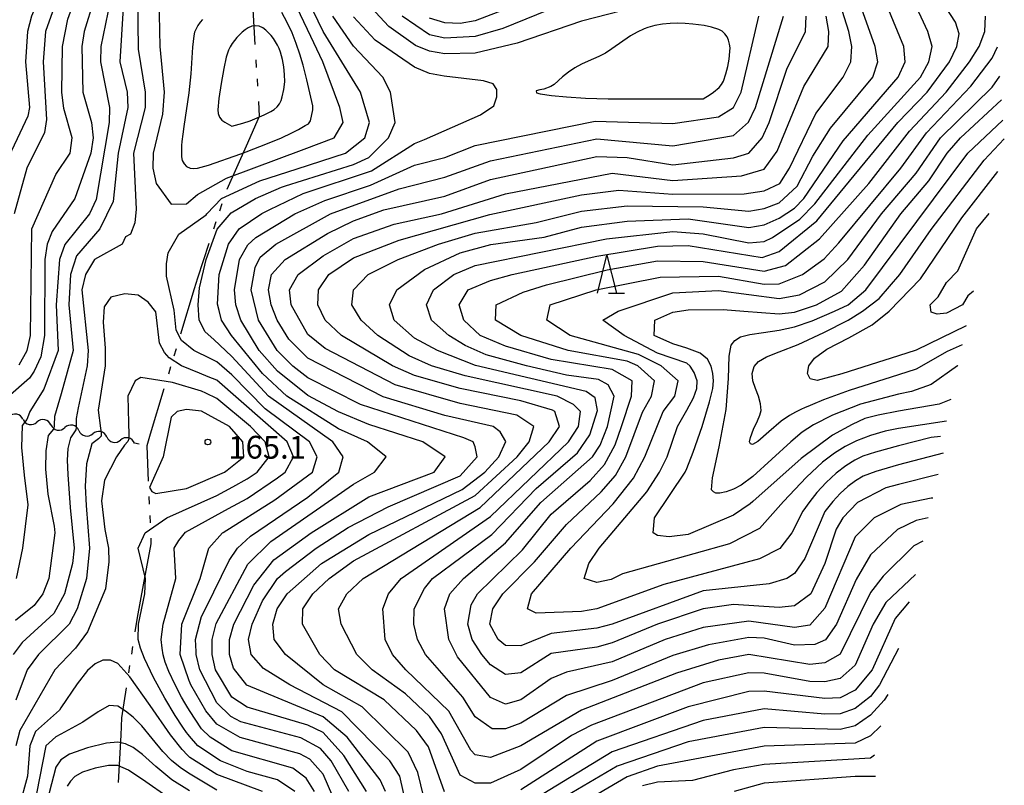
# Model space of a CAD drawing. Units: metres. Extents: x -38055 to -35747, y -133591 to -131873.
# Drawn here: x -37712 to -37582, y -133061 to -132960 of the extents above; entities that cross this region are included whole.
import ezdxf

# ---------------------------------------------------------------- set-up
doc = ezdxf.new("R2010")
doc.units = ezdxf.units.M
doc.header["$LTSCALE"] = 2.5
doc.layers.get('0').update_dxf_attribs({"linetype": 'CONTINUOUS'})
for name, color, linetype in [('1103000', 7, 'CONTINUOUS'), ('5102000', 7, 'CONTINUOUS'), ('6332000', 7, 'CONTINUOUS'), ('7101000', 7, 'CONTINUOUS'), ('7102000', 7, 'CONTINUOUS'), ('7312000', 7, 'CONTINUOUS')]:
    doc.layers.add(name, color=color, linetype=linetype)
doc.styles.add('Dm_Anotation', font='txt')

# ---------------------------------------------------------------- blocks, each defined once
blk = doc.blocks.new('633200')
at = {"color": 0, "linetype": 'ByBlock', "lineweight": -2}
for points in [[(-0.5, -1), (0, 1), (0.5, -1)], [(0.08, -1), (0.92, -1)]]:
    blk.add_lwpolyline(points, dxfattribs=at)
blk = doc.blocks.new('731200')
at = {"color": 0, "linetype": 'ByBlock', "lineweight": -2}
blk.add_circle((0, 0), 0.15, dxfattribs=at)
blk = doc.blocks.new('DMDR_5102_0.375')
at = {"color": 0, "linetype": 'Continuous', "lineweight": -2}
blk.add_lwpolyline([(-1, 0, 0.535433), (1, 0)], format="xyb", dxfattribs=at)

msp = doc.modelspace()

# ---------------------------------------------------------------- linework, layer by layer
at = {"layer": '1103000', "linetype": 'Continuous'}
for points in [[(-37681.36, -132957.5), (-37680.98, -132963.74)], [(-37680.86, -132965.73), (-37680.8, -132966.73)], [(-37680.7, -132968.23), (-37680.64, -132969.22)], [(-37680.52, -132971.22), (-37680.4, -132973.2)], [(-37680.4, -132973.2), (-37682.13, -132977.1)], [(-37682.13, -132977.1), (-37684.67, -132982.81)], [(-37685.35, -132984.69), (-37685.66, -132985.64)], [(-37686.13, -132987.06), (-37686.44, -132988.01)], [(-37687.06, -132989.92), (-37688.55, -132994.47)], [(-37688.55, -132994.47), (-37688.98, -132995.87)], [(-37688.98, -132995.87), (-37690.78, -133001.85)], [(-37691.36, -133003.76), (-37691.65, -133004.72)], [(-37692.08, -133006.16), (-37692.37, -133007.11)], [(-37692.95, -133009.03), (-37694.76, -133015.01)], [(-37694.76, -133015.01), (-37695.22, -133016.55)], [(-37695.22, -133016.55), (-37695.02, -133021.19)], [(-37694.93, -133023.19), (-37694.89, -133024.19)], [(-37694.82, -133025.68), (-37694.78, -133026.68)], [(-37694.69, -133028.68), (-37694.66, -133029.45)], [(-37694.66, -133029.45), (-37695.67, -133034.84)], [(-37695.67, -133034.84), (-37696.48, -133039.14)], [(-37696.48, -133039.14), (-37696.77, -133040.99)], [(-37697.08, -133042.96), (-37697.23, -133043.95)], [(-37697.46, -133045.44), (-37697.61, -133046.42)], [(-37697.92, -133048.4), (-37698.52, -133052.33)], [(-37698.52, -133052.33), (-37698.64, -133054.6)], [(-37698.64, -133054.6), (-37698.95, -133060.84)]]:
    msp.add_lwpolyline(points, dxfattribs=at)
at = {"layer": '5102000', "linetype": 'Continuous'}
for points in [[(-37711.49, -133013.05), (-37711.49, -133013.05)], [(-37707.81, -133013.78), (-37707.81, -133013.78)], [(-37704.13, -133014.52), (-37704.13, -133014.52)], [(-37700.48, -133015.35), (-37700.48, -133015.35)], [(-37696.21, -133016.33), (-37696.82, -133016.19)]]:
    msp.add_lwpolyline(points, dxfattribs=at)
at = {"layer": '7101000', "flags": 128}
for points, elevation in [([(-37712, -133005.87), (-37710.96, -133004), (-37710.5, -133002), (-37710.31, -132988), (-37707.19, -132980.81), (-37705.29, -132978), (-37705.01, -132976), (-37706.14, -132972.14), (-37706.38, -132970), (-37706.3, -132964), (-37705.61, -132960.39), (-37704.01, -132955.99), (-37703.61, -132952), (-37704.36, -132948.36), (-37705.7, -132946), (-37710.75, -132938.75), (-37718.8, -132928.8)], 150), ([(-37592.4, -133026.03), (-37594, -133026.36), (-37596.46, -133027.54), (-37600, -133030.88), (-37601.89, -133034.11), (-37604.47, -133040), (-37605.94, -133042.06), (-37607.31, -133042.69), (-37610, -133042.76), (-37614, -133041.86), (-37616, -133041.74), (-37621.29, -133042.71), (-37626, -133044.11), (-37634, -133047.4), (-37640, -133049.37), (-37646, -133053.05), (-37648, -133053.76), (-37649.78, -133053.78), (-37652, -133052.21), (-37653.62, -133049.62), (-37658.56, -133044), (-37659.59, -133042), (-37660.06, -133040), (-37660.02, -133038), (-37658.68, -133035.32), (-37657.6, -133034), (-37649.8, -133028.2), (-37644, -133022.17), (-37638.56, -133017.44), (-37636.91, -133015.09), (-37635.9, -133011.9), (-37636.23, -133010.23), (-37637.41, -133009.4), (-37651.98, -133005.98), (-37656.98, -133004), (-37660, -133002.37), (-37662.67, -133000), (-37663.26, -132998), (-37662.29, -132996), (-37658.67, -132993.33), (-37654, -132991.13), (-37649.94, -132990.06), (-37642.94, -132989.06), (-37638, -132987.76), (-37632, -132986.97), (-37624, -132986.66), (-37616, -132987.8), (-37614, -132987.47), (-37612, -132986.58), (-37610, -132985.25), (-37608.76, -132984), (-37603.6, -132976.4), (-37596.34, -132968), (-37595.45, -132966), (-37595.6, -132964), (-37602.2, -132948)], 140), ([(-37693.64, -132957.64), (-37693.5, -132964), (-37692.91, -132970), (-37693.13, -132972.87), (-37694.36, -132978), (-37694.39, -132980), (-37693.96, -132982), (-37692, -132984.73), (-37690, -132984.68), (-37688.54, -132983.46), (-37684.7, -132981.3), (-37674.52, -132977.48), (-37670.56, -132976), (-37669.35, -132974), (-37669.82, -132972), (-37672.05, -132966), (-37673.62, -132962.68), (-37676.77, -132956)], 160), ([(-37639.53, -132958), (-37648.38, -132961.62), (-37652, -132962.65), (-37656, -132962.88), (-37658, -132962.46), (-37661.59, -132960)], 150), ([(-37660.45, -133066.45), (-37661.92, -133060), (-37663.23, -133058), (-37669.54, -133051.54), (-37676.39, -133048), (-37679.84, -133045.84), (-37681.47, -133044), (-37681.83, -133042), (-37681.36, -133040), (-37680, -133036.94), (-37678, -133034.01), (-37676.94, -133033.06), (-37672.92, -133030), (-37668.71, -133027.29), (-37663.43, -133024.57), (-37654, -133020.46), (-37651.74, -133018), (-37652, -133016.67), (-37652.25, -133016), (-37653.48, -133015.48), (-37667.09, -133011.09), (-37674, -133007.59), (-37676, -133006.07), (-37678.06, -133004), (-37680.49, -133000), (-37681.47, -132996), (-37680.95, -132993.05), (-37680.28, -132991.72), (-37678.21, -132990), (-37671.04, -132986), (-37662, -132982.72), (-37656, -132981.17), (-37650, -132979.02), (-37636, -132976.12), (-37626, -132977.06), (-37618, -132975.71), (-37616.04, -132973.96), (-37615.13, -132972), (-37611.46, -132960)], 150), ([(-37590, -133013.27), (-37596.32, -133014.25), (-37598.08, -133014.61), (-37600, -133015.19), (-37601.83, -133015.88), (-37603.32, -133016.62), (-37604.72, -133017.51), (-37606.31, -133018.68), (-37608.43, -133020.64), (-37611.44, -133023.86), (-37614.6, -133027.4), (-37618.56, -133029.44), (-37632.61, -133033.39), (-37634.12, -133034.12), (-37636, -133034.5), (-37637.68, -133034), (-37637.05, -133032), (-37635.69, -133030), (-37629.42, -133022.58), (-37627.75, -133020), (-37626.74, -133018), (-37625.41, -133014), (-37624.17, -133011.86), (-37623.3, -133010.21), (-37622.84, -133009), (-37622.8, -133007.97), (-37623.18, -133006.89), (-37623.73, -133006.03), (-37624.17, -133005.65), (-37628, -133004.32), (-37632.42, -133002), (-37635.2, -133000), (-37633.19, -132998.81), (-37626, -132996.42), (-37620, -132996.09), (-37612, -132997.16), (-37609.35, -132996.65), (-37606, -132994.96), (-37602.99, -132992), (-37598.57, -132986), (-37594, -132980.64), (-37590.79, -132976), (-37584, -132969.32), (-37583, -132967.87)], 130), ([(-37586.47, -132996.17), (-37587.19, -132996.81), (-37587.9, -132998), (-37590, -132999.08), (-37591.21, -132999.21), (-37592, -132998.94), (-37592.14, -132998), (-37591.09, -132996.91), (-37590, -132995.04), (-37588.49, -132993.51), (-37586.06, -132988), (-37584.37, -132985.97)], 120), ([(-37673.16, -133062), (-37674.25, -133060.26), (-37676, -133058.93), (-37684, -133056.65), (-37686.88, -133054.88), (-37688, -133053.77), (-37689.58, -133051.35), (-37689.94, -133050.8), (-37690.22, -133050.37), (-37690.66, -133049.59), (-37691.47, -133048), (-37692.31, -133046.25), (-37692.8, -133045), (-37693.06, -133044.04), (-37693.19, -133043.15), (-37693.3, -133042), (-37693.06, -133040), (-37691.4, -133034), (-37691.6, -133030), (-37690.99, -133029.01), (-37690.12, -133027.88), (-37684.44, -133024.79), (-37682, -133023.46), (-37678, -133020.75), (-37677, -133020), (-37675.9, -133018), (-37676.72, -133016), (-37686, -133007.89), (-37687.11, -133007.44), (-37688.25, -133006.98), (-37690.65, -133006.01), (-37692.25, -133004.96), (-37692.89, -133004.24), (-37693.53, -133003.03), (-37694.03, -132998.9), (-37695.03, -132997.62), (-37696.32, -132996.69), (-37698.1, -132996.55), (-37699.95, -132996.98), (-37700.81, -132998.26), (-37700.95, -133000.25), (-37700.69, -133003.67), (-37700.67, -133006), (-37701.6, -133011.83), (-37701.31, -133014.19), (-37701.22, -133014.8), (-37701.22, -133015.28), (-37701.57, -133015.63), (-37702.45, -133016.29), (-37703.15, -133018.91), (-37703.32, -133021.83), (-37703.2, -133024.37), (-37702.73, -133030), (-37703.12, -133034), (-37704.37, -133038), (-37705.43, -133040), (-37709.45, -133044), (-37710.93, -133046), (-37712.43, -133050)], 160), ([(-37597.71, -133049.25), (-37598.22, -133050), (-37600, -133051.99), (-37602, -133053.38), (-37604, -133053.86), (-37614, -133053.6), (-37624, -133055.5), (-37633.32, -133058.68), (-37646, -133066.16)], 150), ([(-37692.58, -133062.66), (-37695.35, -133060.74), (-37697.59, -133059.22), (-37699, -133058.59), (-37700.25, -133058.59), (-37702, -133058.93), (-37703.66, -133059.47), (-37704.66, -133060.06), (-37705.25, -133060.68), (-37705.69, -133061.31)], 170)]:
    msp.add_lwpolyline(points, dxfattribs=dict(at, elevation=elevation))
at = {"layer": '7102000', "flags": 128}
for points, elevation in [([(-37716.86, -132926.86), (-37711.9, -132933.9), (-37707.1, -132940), (-37703.05, -132946), (-37702, -132949.63), (-37701.74, -132954.26), (-37702.16, -132957.84), (-37703.45, -132962), (-37703.75, -132964), (-37703.63, -132970), (-37702.46, -132974), (-37702.26, -132976), (-37702.55, -132978), (-37704.67, -132984), (-37707.65, -132988.35), (-37708.32, -132990), (-37708.6, -132992), (-37708.64, -133002), (-37709.16, -133004.84), (-37710, -133006.69), (-37710.64, -133007.62), (-37713.48, -133010.15)], 152), ([(-37712.13, -132940.14), (-37706.69, -132948.69), (-37705.98, -132950), (-37705.59, -132952), (-37705.78, -132954.22), (-37708.54, -132962), (-37708.83, -132966), (-37708.41, -132973.59), (-37708.68, -132975.32), (-37710.99, -132980), (-37712.67, -132986)], 148), ([(-37713.39, -132941.39), (-37708.92, -132948.92), (-37707.76, -132952), (-37707.82, -132954), (-37710.37, -132960), (-37710.91, -132962), (-37711.15, -132966), (-37710.62, -132972), (-37710.86, -132973.14), (-37714.07, -132979.93)], 146), ([(-37593.1, -133029.07), (-37594.3, -133029.7), (-37598.33, -133033.67), (-37600, -133035.83), (-37604, -133043.93), (-37606, -133045.09), (-37608, -133045.31), (-37616, -133044), (-37620, -133044.72), (-37625.53, -133046.47), (-37638, -133051.3), (-37646, -133056.03), (-37650, -133057.53), (-37652, -133057.21), (-37652.58, -133056.58), (-37655.46, -133051.46), (-37661.13, -133046), (-37662.87, -133044), (-37663.84, -133042), (-37664.16, -133038), (-37663.4, -133036), (-37661.75, -133034), (-37650, -133025.85), (-37639.73, -133016), (-37638.4, -133014), (-37638.16, -133012), (-37639.08, -133011.08), (-37641.22, -133010), (-37653.34, -133007.34), (-37657.77, -133006), (-37660.7, -133004.7), (-37664.8, -133002), (-37666.99, -133000), (-37668.22, -132998), (-37668, -132995.99), (-37666.09, -132994), (-37662.15, -132992), (-37656.83, -132990), (-37652, -132988.53), (-37644, -132987.16), (-37638, -132985.64), (-37632, -132984.96), (-37622, -132985.07), (-37616, -132985.64), (-37614, -132985.31), (-37612, -132984.57), (-37609.63, -132982.37), (-37607.59, -132978.41), (-37605.25, -132974.74), (-37599.7, -132968), (-37599.05, -132966), (-37599.38, -132964), (-37604.8, -132948.8)], 142), ([(-37591.8, -133023.4), (-37592, -133023.41), (-37596, -133024.27), (-37599.5, -133026), (-37602, -133028.49), (-37606, -133037.88), (-37608, -133040.13), (-37610, -133040.42), (-37616, -133039.6), (-37622, -133040.43), (-37626.99, -133042), (-37634, -133044.97), (-37640, -133046.31), (-37642, -133047.15), (-37646, -133049.96), (-37648, -133050.54), (-37650, -133049.66), (-37654.32, -133044.32), (-37655.48, -133042), (-37656.03, -133038), (-37655.36, -133036), (-37653.54, -133034), (-37648, -133029.32), (-37643.35, -133024), (-37636.56, -133018), (-37635.56, -133016.44), (-37634.6, -133014), (-37633.72, -133010), (-37634.5, -133008.5), (-37635.8, -133007.8), (-37640, -133007.23), (-37645.24, -133006), (-37650.56, -133004.56), (-37653.33, -133003.33), (-37655.47, -133002), (-37657.77, -133000), (-37658.42, -132998), (-37657.47, -132996), (-37654.83, -132994), (-37652, -132992.82), (-37634.71, -132989.29), (-37626, -132988.35), (-37622, -132988.64), (-37616, -132989.82), (-37614, -132989.63), (-37612.9, -132989.1), (-37609.29, -132986.71), (-37607.3, -132984.69), (-37600.33, -132975.67), (-37593.43, -132968), (-37592.32, -132966), (-37591.88, -132964), (-37592.46, -132962), (-37598.03, -132950)], 138), ([(-37594.1, -133033.45), (-37598, -133037.17), (-37599.63, -133040), (-37602, -133045.38), (-37604, -133047.17), (-37606, -133047.58), (-37608, -133047.56), (-37614, -133046.46), (-37616, -133046.39), (-37622, -133047.74), (-37636.72, -133053.28), (-37639.33, -133054.67), (-37646, -133059.13), (-37650, -133060.91), (-37652, -133060.92), (-37654, -133059.88), (-37656.42, -133054.42), (-37658, -133052.14), (-37661.17, -133049.17), (-37665.54, -133046), (-37667.59, -133044), (-37669.65, -133040), (-37669.98, -133038), (-37668.89, -133036), (-37666.72, -133034), (-37651.34, -133024.67), (-37642.25, -133016), (-37640.92, -133014), (-37641.54, -133012), (-37641.83, -133011.83), (-37646, -133010.62), (-37654, -133009.01), (-37660, -133007.3), (-37662.89, -133006), (-37669.59, -133002), (-37671.75, -133000), (-37672.72, -132998), (-37672.62, -132996), (-37671.24, -132994), (-37668, -132991.78), (-37662, -132989.45), (-37650.08, -132986.08), (-37638, -132983.5), (-37633.12, -132982.88), (-37626, -132983.41), (-37616.62, -132983.38), (-37614, -132982.99), (-37611.92, -132982), (-37610.66, -132980), (-37607.21, -132972.79), (-37603.6, -132968), (-37602.57, -132966), (-37602.46, -132964), (-37602.84, -132962), (-37606.02, -132952)], 144), ([(-37696.48, -132954), (-37696.33, -132964.33), (-37695.42, -132970), (-37695.44, -132972), (-37696.97, -132978), (-37696.6, -132985.4), (-37696.79, -132987.21), (-37697.34, -132988.66), (-37698, -132989.05), (-37698.43, -132990), (-37702.1, -132992), (-37703.29, -132994), (-37703.75, -132996), (-37702.9, -133004), (-37703.07, -133006), (-37704.22, -133011.54), (-37704.5, -133012.92), (-37704.5, -133014.1), (-37704.55, -133014.45), (-37705.25, -133015.46), (-37705.6, -133016.9), (-37705.68, -133018.43), (-37705.6, -133020.3), (-37705.27, -133024.64), (-37704.76, -133030), (-37704.97, -133032), (-37706.05, -133036), (-37707.42, -133038.58), (-37711.6, -133042.4), (-37712.77, -133044)], 158), ([(-37638, -132955.21), (-37652, -132960.59), (-37654, -132960.94), (-37656, -132960.87), (-37658, -132960.26)], 148), ([(-37698.13, -132956), (-37698.73, -132966), (-37697.77, -132970), (-37697.68, -132972), (-37698.98, -132978), (-37699.62, -132984.38), (-37701.38, -132988), (-37704.47, -132991.53), (-37705.26, -132994), (-37705.44, -132998), (-37704.89, -133004), (-37706.47, -133009.69), (-37707.34, -133012.66), (-37707.39, -133013.75), (-37707.39, -133014.01), (-37707.47, -133014.36), (-37708.17, -133015.19), (-37708.48, -133017.2), (-37708.52, -133019.61), (-37708.22, -133022.88), (-37707.37, -133027.12), (-37707.29, -133028), (-37708.1, -133034), (-37708.88, -133036), (-37710, -133037.53), (-37712.47, -133039.52)], 156), ([(-37700.03, -132958), (-37701.24, -132964), (-37701.29, -132966), (-37700.13, -132972), (-37700.14, -132974), (-37701.88, -132984.12), (-37702.72, -132986), (-37705.97, -132990.03), (-37706.7, -132992), (-37707.12, -132998), (-37706.88, -133004), (-37708.77, -133009.07), (-37710.58, -133012), (-37710.88, -133012.83), (-37710.97, -133013.05), (-37711.58, -133013.84), (-37711.67, -133016.77), (-37711.32, -133020.39), (-37710.84, -133024.28), (-37711.55, -133030), (-37712.41, -133034)], 154), ([(-37670.14, -133064), (-37672, -133059.75), (-37673.76, -133057.76), (-37675.06, -133057.06), (-37682.93, -133054.93), (-37686, -133053.16), (-37687.42, -133051.42), (-37689.43, -133048), (-37689.58, -133047.56), (-37689.62, -133047.46), (-37690.82, -133044), (-37690.61, -133040), (-37688.17, -133034), (-37687.05, -133030), (-37685.24, -133028), (-37685.16, -133027.95), (-37678.35, -133023.65), (-37673.42, -133020), (-37672.77, -133018), (-37673.8, -133016), (-37679.65, -133011.65), (-37684, -133007.17), (-37686, -133005.47), (-37686.77, -133005.1), (-37689.02, -133004), (-37690.66, -133002.66), (-37691.32, -133001.32), (-37691.62, -132998.69), (-37692.61, -132994.21), (-37692.61, -132992.59), (-37692.4, -132991.12), (-37691, -132988.67), (-37687.4, -132986.13), (-37687.32, -132986), (-37685.38, -132984), (-37680.34, -132981.66), (-37675.43, -132980.07), (-37669.07, -132978), (-37666.5, -132976), (-37665.89, -132974), (-37667.08, -132970), (-37672, -132962), (-37673.92, -132958)], 158), ([(-37632.71, -132959.29), (-37638, -132960.66), (-37646.47, -132963.53), (-37652, -132964.85), (-37656, -132964.95), (-37658, -132964.6), (-37659.84, -132963.84), (-37663.37, -132961.37), (-37666.24, -132958.24)], 152), ([(-37591.09, -133020.31), (-37596.32, -133021.63), (-37598, -133022.06), (-37601.7, -133024), (-37603.62, -133026), (-37604.52, -133027.48), (-37606, -133032.04), (-37607.87, -133036), (-37610, -133037.58), (-37612, -133037.81), (-37618, -133037.4), (-37622, -133037.98), (-37628, -133039.98), (-37634, -133042.45), (-37636, -133043.02), (-37642, -133043.88), (-37646, -133046.4), (-37648, -133046.62), (-37650, -133045.35), (-37651.11, -133044), (-37652.4, -133042), (-37652.95, -133040), (-37652.55, -133037.45), (-37651.68, -133036), (-37645.79, -133030.21), (-37642, -133025.53), (-37636.89, -133021.11), (-37635, -133019), (-37633.59, -133016.41), (-37632.75, -133014), (-37631.42, -133010), (-37631.34, -133008), (-37634, -133006.5), (-37642, -133005.17), (-37648, -133003.44), (-37651.36, -133002), (-37653.51, -133000), (-37654.09, -132998), (-37652.91, -132996), (-37650, -132994.78), (-37647.15, -132994), (-37636, -132991.56), (-37628, -132990.26), (-37624, -132990.15), (-37614.25, -132991.75), (-37612, -132990.98), (-37607.07, -132986.93), (-37596.4, -132974), (-37592.53, -132970), (-37589.6, -132966), (-37588.63, -132964), (-37588.32, -132962.32), (-37588.8, -132960.8), (-37590.6, -132958)], 136), ([(-37687.88, -132960.41), (-37688.2, -132960.79), (-37688.48, -132961.21), (-37688.72, -132961.65), (-37688.92, -132962.11), (-37689.03, -132962.59), (-37689.21, -132964.08), (-37689.43, -132967.58), (-37689.66, -132970.07), (-37690.32, -132974.52), (-37690.47, -132975.5), (-37690.59, -132976.5), (-37690.63, -132977), (-37690.66, -132977.49), (-37690.63, -132978.49), (-37690.53, -132978.98), (-37690.31, -132979.43), (-37689.97, -132979.79), (-37689.52, -132980.01), (-37689.03, -132980.06), (-37688.53, -132979.98), (-37687.09, -132979.59), (-37682.84, -132978.11), (-37682.12, -132977.84), (-37679.32, -132976.76), (-37677.48, -132975.99), (-37676.11, -132975.36), (-37675.23, -132974.89), (-37674.37, -132974.39), (-37673.93, -132974.15), (-37673.65, -132973.77), (-37673.38, -132972.3), (-37673.36, -132971.8), (-37674.15, -132968.39), (-37674.63, -132966.45), (-37675.05, -132965.01), (-37675.54, -132963.59), (-37676.09, -132962.2), (-37676.73, -132960.84), (-37677.42, -132959.51)], 162), ([(-37668.62, -133062), (-37670.93, -133058), (-37672.36, -133056.36), (-37674.96, -133054.96), (-37682.84, -133052.84), (-37684.17, -133052.17), (-37686, -133050.35), (-37688.24, -133046), (-37688.72, -133044), (-37688.73, -133043.6), (-37688.78, -133042), (-37688, -133039), (-37687.41, -133037.81), (-37684.37, -133031.63), (-37683.28, -133030), (-37681.57, -133028.43), (-37674, -133023.27), (-37669.93, -133020), (-37669.38, -133018), (-37670.74, -133016), (-37679.21, -133010), (-37684, -133004.76), (-37686.39, -133002.56), (-37687.52, -133001.52), (-37688.31, -133000), (-37688.44, -132998), (-37688.26, -132995.74), (-37687.4, -132992), (-37685.96, -132988.04), (-37684.12, -132985.88), (-37680.89, -132984), (-37677.49, -132982.51), (-37676.94, -132982.34), (-37668, -132979.52), (-37666, -132978.59), (-37663.39, -132976), (-37662.54, -132974), (-37663.16, -132970), (-37664.14, -132968), (-37668, -132963.93), (-37670.74, -132960)], 156), ([(-37666.28, -133062), (-37669.28, -133057.28), (-37672, -133054.27), (-37674, -133053.28), (-37682, -133050.94), (-37684, -133049.6), (-37686.15, -133046), (-37686.61, -133044), (-37686.62, -133042), (-37686.07, -133039.93), (-37681.9, -133032.1), (-37678.87, -133029.13), (-37668, -133021.59), (-37665.26, -133020), (-37663.7, -133018), (-37666.18, -133016), (-37670, -133014.29), (-37676.79, -133010), (-37680, -133007), (-37684.06, -133002), (-37685.37, -133000), (-37685.68, -132998.73), (-37685.89, -132997.89), (-37685.69, -132994), (-37684.47, -132990), (-37683.05, -132988), (-37680.05, -132985.95), (-37679.01, -132985.45), (-37674.65, -132983.35), (-37665.64, -132980.36), (-37660, -132976.73), (-37658.69, -132976.21), (-37651.3, -132972.98), (-37649.54, -132971.78), (-37649.14, -132970.59), (-37649.14, -132969.63), (-37649.62, -132968.91), (-37650.9, -132968.51), (-37656.09, -132967.88), (-37658, -132967.53), (-37660, -132966.72), (-37665.15, -132963.15), (-37668, -132960.07)], 154), ([(-37663.8, -133062), (-37664.5, -133060.5), (-37668.86, -133054.86), (-37672, -133052.21), (-37682.03, -133048.03), (-37683.78, -133045.78), (-37684.34, -133044), (-37684.33, -133042), (-37683.74, -133040), (-37681.13, -133034.87), (-37678.48, -133031.52), (-37673.59, -133028), (-37666, -133023.25), (-37657.42, -133020), (-37655.95, -133018), (-37658.9, -133016), (-37666, -133013.74), (-37670, -133012.08), (-37674, -133009.92), (-37678, -133006.7), (-37680.42, -133004), (-37682.84, -133000), (-37683.48, -132998), (-37683.68, -132996), (-37682.99, -132992), (-37681.92, -132990.08), (-37680.86, -132989.14), (-37675.73, -132986), (-37671.77, -132984.23), (-37665.78, -132982.22), (-37660, -132979.61), (-37656, -132978.57), (-37652, -132977.01), (-37636.21, -132973.79), (-37626, -132974.13), (-37620, -132973.25), (-37618.01, -132971.99), (-37617.01, -132970), (-37614.69, -132960)], 152), ([(-37657.96, -133066), (-37659.53, -133059.53), (-37660.83, -133056.83), (-37666.86, -133050.86), (-37672, -133047.99), (-37676.95, -133044), (-37678.47, -133042), (-37678.62, -133040), (-37678.05, -133038), (-37676.73, -133036), (-37672.24, -133032), (-37666, -133028.18), (-37653.73, -133022.27), (-37650.72, -133020), (-37648.9, -133018), (-37647.95, -133015.95), (-37648.7, -133014.7), (-37649.65, -133014), (-37656, -133012.56), (-37664.09, -133010.09), (-37674, -133005), (-37676.5, -133002.49), (-37678.05, -133000), (-37678.83, -132998), (-37679.18, -132996), (-37678.79, -132994), (-37676.98, -132992), (-37671.42, -132988.58), (-37668, -132986.93), (-37664, -132985.49), (-37656, -132983.7), (-37650, -132981.47), (-37636, -132978.48), (-37632, -132978.57), (-37626, -132979.56), (-37618, -132978.65), (-37616, -132978.04), (-37614.25, -132976), (-37613.32, -132974), (-37611.02, -132966.98), (-37608.57, -132962), (-37608.45, -132960)], 148), ([(-37656.05, -133062.05), (-37658.15, -133056.15), (-37659.71, -133054), (-37663.96, -133049.95), (-37670.49, -133046), (-37672.44, -133044), (-37674.72, -133040), (-37674.66, -133038), (-37673.34, -133036), (-37671.23, -133034), (-37668, -133031.68), (-37652, -133023.09), (-37646.49, -133018), (-37644.89, -133016), (-37644.28, -133014), (-37646.51, -133012.51), (-37654, -133010.98), (-37662.51, -133008.51), (-37671.72, -133003.72), (-37674, -133001.88), (-37676.23, -132998), (-37676.41, -132996), (-37675.3, -132994), (-37672, -132991.53), (-37668, -132989.24), (-37662.65, -132987.35), (-37656.44, -132986), (-37648, -132983.36), (-37634, -132980.64), (-37626, -132981.62), (-37616.98, -132981.02), (-37614, -132980.11), (-37612.26, -132977.74), (-37608.77, -132969.23), (-37605.57, -132964), (-37605.46, -132962), (-37605.84, -132960)], 146), ([(-37590.45, -133017.49), (-37596.32, -133019.05), (-37599.28, -133019.89), (-37600.96, -133020.53), (-37601.99, -133021.14), (-37603, -133021.89), (-37603.98, -133022.8), (-37604.94, -133023.86), (-37606, -133025.16), (-37608.65, -133031.35), (-37610, -133033.32), (-37611.01, -133034), (-37613.32, -133034.68), (-37622, -133035.62), (-37634, -133039.98), (-37636, -133040.51), (-37642, -133041.21), (-37646, -133042.86), (-37648, -133042.82), (-37649, -133042), (-37650.07, -133040), (-37649.67, -133038), (-37648.35, -133036), (-37644.18, -133031.82), (-37640, -133026.89), (-37635.41, -133022.59), (-37633.55, -133020.45), (-37632.17, -133018), (-37630, -133012.09), (-37628.81, -133010), (-37628.4, -133008), (-37630.61, -133006), (-37632, -133005.38), (-37639.75, -133004), (-37645.98, -133002), (-37649.32, -133000), (-37649.23, -132998), (-37645.7, -132996.3), (-37642.64, -132995.36), (-37634.63, -132993.37), (-37628, -132992.18), (-37622, -132992.26), (-37614, -132993.55), (-37611.19, -132992.81), (-37606.69, -132989.31), (-37600.21, -132982), (-37594.86, -132975.14), (-37590.04, -132970), (-37586.96, -132966), (-37585.71, -132964), (-37584.97, -132962), (-37584.86, -132960)], 134), ([(-37590.78, -133015.29), (-37592, -133015.44), (-37596.32, -133016.54), (-37599.33, -133017.35), (-37601, -133017.91), (-37602.06, -133018.44), (-37603.23, -133019.17), (-37604.5, -133020.14), (-37605.85, -133021.38), (-37607.08, -133022.69), (-37608, -133023.86), (-37608.88, -133025.12), (-37610.33, -133028), (-37611.94, -133030.06), (-37614.58, -133031.42), (-37627.2, -133034.8), (-37636, -133037.99), (-37638, -133038.34), (-37644, -133038.56), (-37645.11, -133038), (-37644.6, -133036), (-37639.44, -133030), (-37633.83, -133024.17), (-37631.19, -133020.81), (-37629.7, -133018), (-37627.28, -133012), (-37625.72, -133010), (-37625.29, -133008), (-37627.54, -133006), (-37630.54, -133004.53), (-37639.49, -133002), (-37642.59, -133000), (-37642.12, -132998), (-37636.09, -132996), (-37627.66, -132994.34), (-37620, -132994.22), (-37614, -132995.28), (-37612, -132995.2), (-37608.95, -132994), (-37606.09, -132991.91), (-37604.16, -132989.84), (-37595.99, -132980), (-37592.64, -132975.36), (-37586.8, -132969.2), (-37584, -132965.53), (-37583.28, -132964.01)], 132), ([(-37589.41, -133010.43), (-37590.95, -133011.05), (-37596.32, -133011.99), (-37598.99, -133012.51), (-37600.73, -133012.95), (-37602.43, -133013.71), (-37605, -133015.15), (-37609.13, -133018.22), (-37615.5, -133023.86), (-37615.83, -133024.17), (-37618, -133025.67), (-37624, -133028.19), (-37626.49, -133028.49), (-37628, -133028.35), (-37628.58, -133028), (-37628.4, -133026), (-37624.39, -133020), (-37624.17, -133019.53), (-37623.31, -133017.38), (-37622.16, -133014), (-37621.16, -133010.75), (-37620.72, -133009), (-37620.65, -133008), (-37620.73, -133007), (-37620.98, -133006.04), (-37621.44, -133005.14), (-37622.4, -133004.34), (-37624.17, -133003.66), (-37626, -133003.13), (-37628.48, -133002), (-37628.39, -133000), (-37626, -132998.93), (-37624, -132998.62), (-37619.39, -132998.61), (-37616.68, -132998.82), (-37612, -132999.18), (-37610, -132998.95), (-37607.12, -132998), (-37603.83, -132996.17), (-37600.77, -132992.77), (-37596, -132986.02), (-37592.33, -132981.67), (-37589.91, -132978), (-37588.16, -132976), (-37582.77, -132971.01)], 128), ([(-37588.5, -133005.97), (-37588.55, -133006), (-37592, -133008.47), (-37594.62, -133009.38), (-37596.32, -133009.74), (-37601.33, -133011.04), (-37605.01, -133012.48), (-37607.51, -133013.79), (-37609.01, -133014.73), (-37610.5, -133016), (-37613, -133018.3), (-37615.5, -133020.56), (-37617, -133021.72), (-37618, -133022.23), (-37619, -133022.58), (-37619.83, -133022.76), (-37620.33, -133022.75), (-37620.64, -133022.6), (-37620.92, -133022.33), (-37620.8, -133020.75), (-37619.91, -133016.68), (-37618.97, -133011.77), (-37618.67, -133007.68), (-37618.61, -133004.74), (-37618.35, -133003.29), (-37617.86, -133002.67), (-37617.09, -133002.2), (-37615.88, -133001.87), (-37614.09, -133001.61), (-37612.02, -133001.32), (-37610, -133000.87), (-37607.68, -133000.09), (-37604.72, -132998.82), (-37602.93, -132998), (-37600.62, -132996), (-37587.19, -132978), (-37582.58, -132973.69)], 126), ([(-37587.93, -133003.24), (-37589.9, -133004.1), (-37594, -133006.46), (-37596.32, -133007.18), (-37602.8, -133009.24), (-37606.17, -133010.47), (-37607.61, -133011.11), (-37608.25, -133011.37), (-37608.61, -133011.51), (-37609.15, -133011.76), (-37609.85, -133012.11), (-37610.66, -133012.54), (-37611.77, -133013.31), (-37613.36, -133014.69), (-37614.81, -133015.96), (-37615.52, -133016.36), (-37615.78, -133016.26), (-37615.9, -133016), (-37615.8, -133015.42), (-37615.37, -133014.35), (-37614.88, -133013.24), (-37614.54, -133012.52), (-37614.39, -133011.88), (-37614.47, -133011), (-37614.73, -133010), (-37615.14, -133009), (-37615.48, -133008), (-37615.55, -133007), (-37615.31, -133006.1), (-37614.74, -133005.42), (-37613.69, -133004.81), (-37612, -133004.15), (-37609.53, -133003.18), (-37606.12, -133001.62), (-37602.92, -132999.99), (-37601.05, -132998.82), (-37598.87, -132997.13), (-37596.12, -132994), (-37592, -132988.05), (-37585.04, -132978.96), (-37582.4, -132976.15)], 124), ([(-37587.42, -133000.73), (-37594, -133003.94), (-37596.32, -133004.7), (-37603.75, -133007.07), (-37607.03, -133007.92), (-37607.94, -133007.73), (-37608.29, -133007), (-37608.1, -133006), (-37607.38, -133005), (-37605.76, -133003.83), (-37602.86, -133002.34), (-37599.77, -133000.62), (-37597.55, -132998.82), (-37593.44, -132994.56), (-37588, -132986.54), (-37583.23, -132980.42)], 122), ([(-37675.75, -133062), (-37678, -133060.47), (-37682, -133059.37), (-37685.49, -133058), (-37688.48, -133056), (-37689.58, -133054.73), (-37689.78, -133054.5), (-37690, -133054.26), (-37690.48, -133053.56), (-37691.49, -133052), (-37692.83, -133049.75), (-37694.31, -133047), (-37695.52, -133044.54), (-37696.05, -133043.15), (-37696.33, -133042), (-37696.29, -133040), (-37695.47, -133036), (-37695.39, -133034), (-37696.33, -133030), (-37695.41, -133028), (-37692.57, -133026), (-37686, -133023.07), (-37683.9, -133021.93), (-37682, -133020.89), (-37680.7, -133020), (-37679.09, -133018), (-37679.65, -133016), (-37681.55, -133014), (-37686, -133010.31), (-37687.43, -133009.61), (-37688, -133009.33), (-37691.82, -133008.18), (-37696, -133007.52), (-37696.75, -133008), (-37697.72, -133010), (-37697.62, -133013.49), (-37697.55, -133015.06), (-37697.55, -133015.63), (-37697.68, -133015.98), (-37698.12, -133016.46), (-37699.21, -133017.99), (-37700.79, -133021.05), (-37701.18, -133023.75), (-37700.74, -133027.56), (-37700.25, -133030), (-37700.18, -133031.82), (-37700.65, -133035.35), (-37703, -133041), (-37704.59, -133043.15), (-37704.7, -133043.3), (-37707.31, -133046), (-37711.9, -133054), (-37712.42, -133056)], 162), ([(-37594.93, -133037.08), (-37596.75, -133039.25), (-37599.78, -133046), (-37602, -133048.7), (-37604, -133049.7), (-37606, -133049.79), (-37614, -133048.8), (-37616, -133048.86), (-37624, -133050.87), (-37636, -133055.38), (-37646, -133061.81)], 146), ([(-37596.33, -133043.22), (-37598.83, -133048), (-37600, -133049.53), (-37602, -133051.11), (-37604, -133051.82), (-37606, -133051.86), (-37614, -133051.16), (-37622, -133052.68), (-37634, -133056.79), (-37644, -133062.92)], 148), ([(-37680, -133062.03), (-37686, -133059.8), (-37689.54, -133057.54), (-37689.58, -133057.5), (-37689.84, -133057.24), (-37690.57, -133056.5), (-37692.09, -133054.57), (-37694.76, -133050.71), (-37697.44, -133046.93), (-37699, -133045.19), (-37700, -133044.72), (-37701, -133044.73), (-37702, -133045.2), (-37703, -133046.08), (-37704.38, -133047.85), (-37706.51, -133051.01), (-37706.7, -133051.3), (-37709.86, -133054.14), (-37710.57, -133056), (-37710.91, -133060), (-37712, -133064.03)], 164), ([(-37686, -133061.85), (-37689.48, -133059.76), (-37689.58, -133059.7), (-37690.83, -133058.86), (-37691.94, -133057.94), (-37693.1, -133056.74), (-37694.49, -133055.06), (-37695.87, -133053.4), (-37697, -133052.26), (-37698, -133051.46), (-37699, -133050.81), (-37700.15, -133050.71), (-37701.6, -133051.53), (-37703.62, -133052.91), (-37706.51, -133054.48), (-37707.18, -133054.82), (-37708.49, -133056), (-37709.72, -133062.28)], 166), ([(-37598.65, -133053.38), (-37600, -133054.71), (-37602, -133055.66), (-37614, -133056.04), (-37628, -133058.7), (-37632, -133060.09), (-37646, -133068.28)], 152), ([(-37689.58, -133061.94), (-37691.9, -133060.47), (-37694, -133058.72), (-37695.75, -133057.16), (-37697, -133056.24), (-37698, -133055.76), (-37699, -133055.53), (-37700.5, -133055.65), (-37703, -133056.27), (-37705.38, -133057.09), (-37706.51, -133057.84), (-37707.19, -133058.81), (-37709.25, -133066.75)], 168), ([(-37599.48, -133057.25), (-37600, -133057.62), (-37614, -133058.47), (-37618, -133059.15), (-37623.41, -133060.59), (-37628, -133060.78), (-37630, -133061.26)], 154), ([(-37599.32, -133060.03), (-37602, -133060.03), (-37614, -133060.92), (-37617.93, -133062)], 156)]:
    msp.add_lwpolyline(points, dxfattribs=dict(at, elevation=elevation))
for points, elevation in [([(-37682.55, -132974.07), (-37681.6, -132973.76), (-37680.67, -132973.39), (-37679.76, -132972.98), (-37678.87, -132972.53), (-37678.44, -132972.27), (-37678.06, -132971.94), (-37677.76, -132971.55), (-37677.54, -132971.1), (-37677.38, -132970.63), (-37677.17, -132969.65), (-37677.06, -132968.65), (-37677.08, -132967.66), (-37677.19, -132966.66), (-37677.36, -132965.68), (-37677.63, -132964.72), (-37677.81, -132964.25), (-37678.02, -132963.8), (-37678.27, -132963.36), (-37678.55, -132962.94), (-37678.85, -132962.55), (-37679.55, -132961.83), (-37679.95, -132961.54), (-37680.4, -132961.32), (-37680.89, -132961.25), (-37681.38, -132961.33), (-37681.85, -132961.51), (-37682.27, -132961.77), (-37682.66, -132962.09), (-37683.36, -132962.81), (-37683.68, -132963.19), (-37683.98, -132963.59), (-37684.25, -132964.01), (-37684.47, -132964.46), (-37684.76, -132965.41), (-37685.08, -132966.88), (-37685.43, -132968.85), (-37685.72, -132970.83), (-37685.78, -132971.33), (-37685.82, -132971.82), (-37685.85, -132972.32), (-37685.83, -132972.82), (-37685.65, -132973.28), (-37685.32, -132973.66), (-37684.93, -132973.96), (-37684, -132974.46)], 164), ([(-37621.07, -132970.3), (-37620.66, -132970.01), (-37619.89, -132969.37), (-37619.58, -132968.98), (-37619.34, -132968.55), (-37619.01, -132967.6), (-37618.77, -132966.63), (-37618.6, -132965.65), (-37618.49, -132964.65), (-37618.48, -132964.15), (-37618.53, -132963.66), (-37618.66, -132963.17), (-37618.87, -132962.72), (-37619.16, -132962.31), (-37619.52, -132961.97), (-37619.96, -132961.73), (-37620.91, -132961.44), (-37621.89, -132961.24), (-37623.38, -132961.04), (-37624.38, -132960.95), (-37625.38, -132960.91), (-37626.37, -132960.94), (-37627.37, -132961.03), (-37628.35, -132961.22), (-37629.31, -132961.49), (-37629.78, -132961.66), (-37630.69, -132962.08), (-37631.55, -132962.59), (-37634.01, -132964.3), (-37634.85, -132964.85), (-37635.73, -132965.32), (-37637.12, -132965.9), (-37638.03, -132966.31), (-37638.9, -132966.81), (-37639.73, -132967.36), (-37640.52, -132967.97), (-37641.63, -132968.97), (-37642.05, -132969.25), (-37642.99, -132969.58), (-37643.48, -132969.7), (-37643.96, -132969.81), (-37643.95, -132970.1), (-37643.47, -132970.22), (-37641.98, -132970.42), (-37639.99, -132970.61), (-37637.5, -132970.77), (-37634.5, -132970.88), (-37622, -132970.86)], 154), ([(-37690, -133022.15), (-37685, -133020), (-37684.65, -133019.73), (-37682.43, -133018), (-37682.58, -133016), (-37684.31, -133014), (-37687.14, -133012.45), (-37688, -133011.97), (-37690, -133011.76), (-37691.21, -133012), (-37692, -133012.75), (-37693.06, -133018), (-37694.83, -133022), (-37694.56, -133022.56), (-37694, -133022.81)], 164)]:
    msp.add_lwpolyline(points, close=True, dxfattribs=dict(at, elevation=elevation))

# ---------------------------------------------------------------- block references
at = {"layer": '5102000', "linetype": 'Continuous', "xscale": 0.9375, "yscale": 0.9375, "zscale": 0.9375}
for p, rotation in [((-37712.41, -133012.86), 168.7636356190469), ((-37710.57, -133013.23), 348.7636356190469), ((-37708.73, -133013.59), 168.7636356190469), ((-37705.05, -133014.32), 168.7636356190469), ((-37706.89, -133013.96), 348.7636356190469), ((-37703.22, -133014.73), 347.1468571547997), ((-37701.39, -133015.15), 167.1468571547997), ((-37699.56, -133015.56), 347.1468571547997), ((-37697.74, -133015.98), 167.1468571547997)]:
    msp.add_blockref('DMDR_5102_0.375', p, dxfattribs=dict(at, rotation=rotation))
at = {"layer": '6332000', "xscale": 2.5, "yscale": 2.5, "zscale": 2.5}
msp.add_blockref('633200', (-37634.68, -132993.96), dxfattribs=at)
at = {"layer": '7312000', "xscale": 2.5, "yscale": 2.5, "zscale": 2.5}
msp.add_blockref('731200', (-37687.16, -133016.03, 165.11), dxfattribs=at)

# ---------------------------------------------------------------- texts
at = {"layer": '7312000', "style": 'Dm_Anotation'}
msp.add_text('165.1', height=3, dxfattribs=at).set_placement((-37684.48, -133018.22))

doc.saveas('drawing.dxf')
